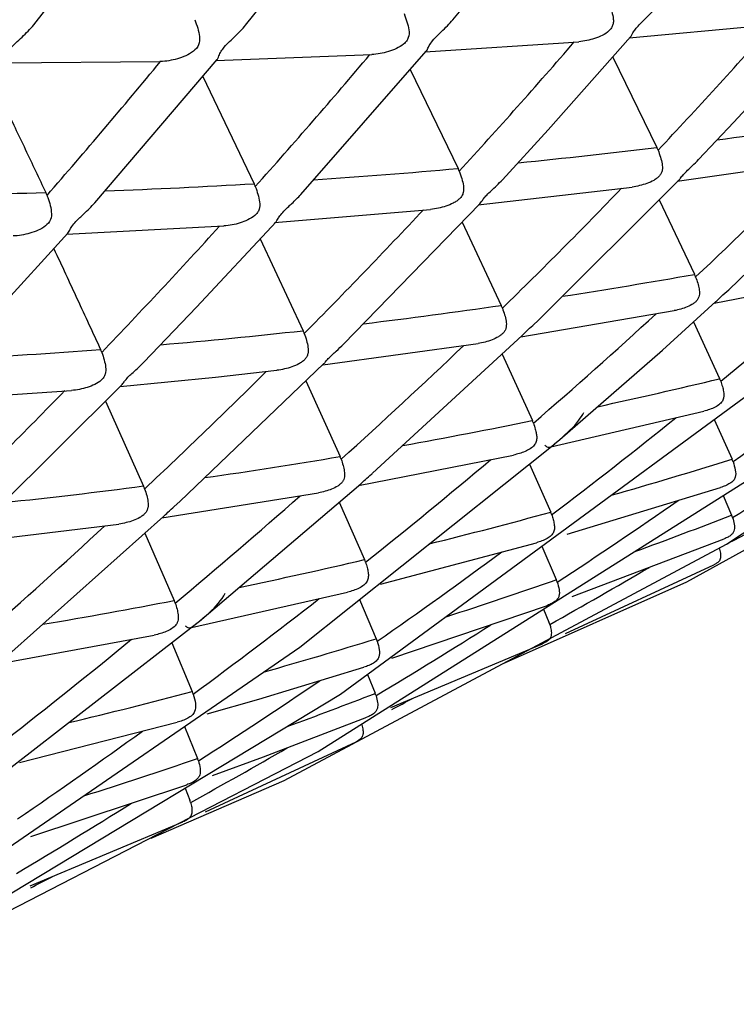
# Model space of a CAD drawing. Units: millimetres. Extents: x 11 to 914, y 29 to 285.
# Drawn here: x 786 to 787, y 191 to 192 of the extents above; entities that cross this region are included whole.
import ezdxf

# ---------------------------------------------------------------- set-up
doc = ezdxf.new("R2010")
doc.units = ezdxf.units.MM
doc.header["$MEASUREMENT"] = 0
doc.layers.get('0').update_dxf_attribs({"lineweight": 30})

msp = doc.modelspace()

# ---------------------------------------------------------------- linework, layer by layer
for p, q in [((786.4988, 192.033), (786.6287, 192.1988)), ((786.7407, 192.0324), (786.8736, 192.1989)), ((786.9775, 192.0387), (787.0758, 192.1587)), ((787.1791, 192.0181), (787.3511, 192.0341)), ((787.2986, 191.9216), (787.4071, 192.0408)), ((786.9458, 192.002), (787.1213, 192.0135)), ((787.0864, 191.913), (787.1805, 192.019)), ((786.7068, 191.9923), (786.8849, 191.9989)), ((786.8039, 191.8393), (786.9472, 192.0028)), ((786.4628, 191.9895), (786.6428, 191.9909)), ((786.5686, 191.8298), (786.7082, 191.9931)), ((786.6434, 191.9909), (786.6428, 191.9909)), ((786.7067, 191.9923), (786.7068, 191.9923)), ((787.1602, 191.9961), (787.2105, 191.8929)), ((786.9289, 191.9819), (786.9834, 191.8689)), ((786.6918, 191.9739), (786.7504, 191.8515)), ((787.2583, 191.879), (787.2986, 191.9216)), ((787.0341, 191.8559), (787.0864, 191.913)), ((787.2926, 191.7303), (787.4563, 191.8882)), ((787.2337, 191.8543), (787.4062, 191.8793)), ((787.0757, 191.6961), (787.2356, 191.8555)), ((787.0066, 191.8275), (787.1824, 191.8476)), ((787.2131, 191.833), (787.2535, 191.748)), ((786.7738, 191.8071), (786.952, 191.8221)), ((786.8527, 191.6683), (787.0084, 191.8285)), ((786.6847, 191.7105), (786.7755, 191.8081)), ((786.9881, 191.8076), (787.0328, 191.7125)), ((786.536, 191.7939), (786.716, 191.8032)), ((786.392, 191.6351), (786.5377, 191.7949)), ((786.7574, 191.7886), (786.8064, 191.6836)), ((787.276, 191.7151), (787.347, 191.7289)), ((787.2861, 191.7245), (787.2926, 191.7303)), ((787.2902, 191.44), (787.7252, 191.7281)), ((787.217, 191.6615), (787.278, 191.7169)), ((786.6246, 191.6477), (786.6847, 191.7105)), ((787.0553, 191.6766), (787.2303, 191.7065)), ((787.0688, 191.6897), (787.0757, 191.6961)), ((787.2524, 191.6936), (787.2823, 191.6289)), ((786.8858, 191.5209), (787.0568, 191.6781)), ((786.8289, 191.6447), (787.0063, 191.6691)), ((787.0997, 191.5595), (787.217, 191.6615)), ((787.0337, 191.6568), (787.0683, 191.5812)), ((786.6656, 191.4886), (786.8302, 191.646)), ((786.7064, 191.6307), (786.7766, 191.6384)), ((787.2449, 191.3968), (787.6943, 191.6448)), ((786.5976, 191.6201), (786.7064, 191.6307)), ((786.4407, 191.4642), (786.5987, 191.6212)), ((786.8095, 191.6262), (786.8486, 191.54)), ((786.3612, 191.6034), (786.542, 191.6154)), ((786.8492, 191.2686), (787.3176, 191.6127)), ((786.5805, 191.6031), (786.6242, 191.5063)), ((787.0893, 191.5509), (787.2641, 191.5917)), ((787.2762, 191.5823), (787.2965, 191.5369)), ((787.0955, 191.556), (787.0997, 191.5595)), ((786.8025, 191.3224), (787.094, 191.5546)), ((787.094, 191.5547), (787.0955, 191.556)), ((786.8697, 191.5067), (787.0468, 191.5417)), ((787.0649, 191.5314), (787.0893, 191.4764)), ((786.8237, 191.203), (787.3201, 191.5167)), ((786.6879, 191.352), (786.8722, 191.5089)), ((787.1079, 191.4514), (787.2833, 191.5046)), ((786.6451, 191.4698), (786.8239, 191.4985)), ((787.2863, 191.4954), (787.296, 191.4731)), ((786.6593, 191.483), (786.6656, 191.4886)), ((786.8477, 191.488), (786.8766, 191.4223)), ((786.4736, 191.3169), (786.647, 191.4715)), ((786.4166, 191.441), (786.596, 191.4629)), ((786.6256, 191.4525), (786.6592, 191.3756)), ((786.7849, 191.1701), (787.2902, 191.44)), ((786.895, 191.3944), (787.0731, 191.4415)), ((787.0793, 191.4376), (787.0957, 191.3994)), ((787.1139, 191.3802), (787.2873, 191.446)), ((787.1062, 191.3379), (787.2756, 191.4162)), ((787.0343, 191.3033), (787.2449, 191.3968)), ((786.6788, 191.3448), (786.8572, 191.3851)), ((786.8709, 191.3769), (786.89, 191.3319)), ((786.9077, 191.3096), (787.0844, 191.3696)), ((787.0812, 191.3657), (787.0873, 191.3509)), ((786.362, 191.0992), (786.6851, 191.3497)), ((786.6851, 191.3497), (786.6879, 191.352)), ((786.6879, 191.352), (786.6923, 191.3557)), ((786.4575, 191.3031), (786.6364, 191.3361)), ((786.6563, 191.3273), (786.6798, 191.2716)), ((786.9066, 191.2533), (787.0801, 191.3263)), ((786.316, 190.9876), (786.8025, 191.3224)), ((786.7559, 191.263), (786.8758, 191.2994)), ((786.8799, 191.2912), (786.8888, 191.2696)), ((786.3061, 190.941), (786.8492, 191.2686)), ((786.697, 191.2461), (786.7559, 191.263)), ((786.4826, 191.1907), (786.6625, 191.2366)), ((786.7611, 191.197), (786.8792, 191.2423)), ((786.6709, 191.2318), (786.6858, 191.1953)), ((786.6948, 191.1342), (786.8669, 191.2142)), ((786.2628, 190.9145), (786.8237, 191.203)), ((786.7028, 191.1757), (786.7611, 191.197)), ((786.6328, 191.1043), (786.7849, 191.1701)), ((786.4955, 191.106), (786.6736, 191.1653)), ((786.6717, 191.1615), (786.6771, 191.1476)), ((786.4945, 191.0498), (786.6691, 191.1228))]:
    msp.add_line(p, q)
for centre, radius, start, end in [((783.1418, 195.7348), 5.5991, 316.6289, 318.6239), ((782.3142, 196.1599), 6.3445, 317.40453, 319.18992), ((781.4357, 196.6034), 7.1325, 318.18843, 319.791), ((780.4724, 197.0941), 8.0078, 318.97753, 320.41076), ((786.2821, 199.5802), 7.7431, 277.40173, 278.53274), ((786.2941, 199.4825), 7.6448, 275.68938, 276.88494), ((787.1758, 191.8759), 0.0387, 20.9859, 26.0148), ((783.568, 195.6691), 5.3844, 313.214, 315.229), ((786.3075, 199.337), 7.4986, 273.90622, 275.17107), ((786.9485, 191.852), 0.0388, 20.725, 25.7896), ((786.3259, 198.9252), 7.0863, 270.09834, 271.50905), ((786.4774, 191.8246), 0.0389, 20.3298, 25.4288), ((786.3199, 199.1352), 7.2965, 272.04517, 273.38295), ((786.7154, 191.8347), 0.0389, 20.5129, 25.6025), ((782.8138, 196.0457), 6.051, 314.22332, 316.05216), ((782.0186, 196.4324), 6.7466, 315.22298, 316.89015), ((781.1525, 196.8576), 7.513, 316.2142, 317.71859), ((786.0271, 198.6663), 7.0262, 278.80486, 280.05205), ((787.2204, 191.7322), 0.0367, 20.2766, 25.4458), ((783.9324, 195.6878), 5.2658, 309.5225, 311.51), ((786.0512, 198.5025), 6.8606, 276.89932, 278.22624), ((786.9992, 191.6966), 0.0372, 20.0424, 25.2195), ((783.2454, 196.0138), 5.8565, 310.76555, 312.60194), ((786.0752, 198.2901), 6.6468, 274.90534, 276.31558), ((786.7723, 191.6676), 0.0377, 19.8604, 25.0344), ((786.0922, 198.0726), 6.4287, 272.80795, 274.30753), ((786.5405, 191.646), 0.0382, 19.7098, 24.8648), ((782.5244, 196.3441), 6.4668, 311.98101, 313.6741), ((781.7445, 196.7055), 7.1336, 313.17412, 314.72409), ((785.7416, 198.0326), 6.5865, 282.28291, 283.5273), ((787.2514, 191.6146), 0.034, 19.4711, 24.8505), ((784.2362, 195.8103), 5.2591, 305.5996, 307.4869), ((780.8984, 197.1018), 7.8654, 314.35241, 315.76866), ((783.6109, 196.0795), 5.7725, 307.06835, 308.85549), ((785.7814, 197.842), 6.3918, 280.26376, 281.61466), ((787.0366, 191.5666), 0.0349, 19.2682, 24.6241), ((784.4773, 196.0706), 5.3956, 301.5065, 303.138), ((785.8217, 197.6085), 6.1548, 278.149, 279.60506), ((786.8161, 191.5252), 0.0357, 19.1207, 24.4422), ((785.4236, 197.5635), 6.3109, 285.95668, 287.26412), ((787.2685, 191.5243), 0.0307, 18.5393, 24.2124), ((782.9577, 196.3489), 6.2982, 308.49264, 310.17479), ((786.7001, 191.7304), 0.28, 311.2199, 311.5575), ((785.8533, 197.3734), 5.9175, 275.92451, 277.48453), ((786.5908, 191.4912), 0.0366, 19.0068, 24.2783), ((782.2548, 196.645), 6.8708, 309.88176, 311.44997), ((783.9121, 196.2664), 5.8187, 303.1829, 304.82342), ((785.4843, 197.3444), 6.0835, 283.94564, 285.29747), ((787.0602, 191.4634), 0.0319, 18.3755, 23.9873), ((785.0464, 197.2743), 6.2221, 290.10524, 291.1953), ((787.2713, 191.4624), 0.0269, 17.4385, 23.51), ((781.4969, 196.9701), 7.496, 311.24658, 312.6964), ((784.5974, 196.6313), 5.8481, 297.42362, 297.70923), ((783.3218, 196.4644), 6.2539, 304.80088, 306.40523), ((785.5465, 197.0837), 5.8155, 281.77525, 283.22117), ((786.8463, 191.409), 0.0331, 18.2702, 23.8109), ((784.1429, 196.624), 6.0422, 299.17444, 300.41715), ((785.1408, 197.0079), 5.9395, 287.93442, 289.21613), ((787.0696, 191.3882), 0.0284, 17.327, 23.2891), ((785.5988, 196.821), 5.5477, 279.445, 281.0195), ((786.6278, 191.3619), 0.0343, 18.2, 23.6551), ((782.6882, 196.6895), 6.7325, 306.37305, 307.9102), ((783.618, 196.7203), 6.3595, 300.96141, 302.35164), ((787.0647, 191.3415), 0.0245, 16.0685, 22.502), ((782.0091, 196.9401), 7.2547, 307.91305, 309.36512), ((785.2331, 196.7131), 5.6305, 285.7478, 287.114), ((786.8626, 191.3202), 0.0299, 17.276, 23.1217), ((783.0488, 196.8603), 6.7349, 302.69583, 304.10883), ((785.315, 196.4108), 5.3173, 283.3068, 284.8727), ((786.651, 191.2594), 0.0314, 17.2608, 22.9776), ((784.8552, 196.5091), 5.6203, 290.1161, 291.212), ((786.8645, 191.2597), 0.0262, 16.0917, 22.3496), ((783.8325, 197.1918), 6.6893, 297.36834, 297.59785), ((782.4416, 197.026), 7.1497, 304.39254, 305.78988), ((783.3331, 197.202), 6.9192, 298.90925, 299.95702), ((784.983, 196.1459), 5.2353, 287.4844, 288.9815), ((786.66, 191.1848), 0.0279, 16.149, 22.223), ((782.7989, 197.2529), 7.2003, 300.73659, 301.95979), ((786.6546, 191.1389), 0.0241, 14.8066, 21.3598), ((783.0715, 197.6849), 7.4684, 297.28865, 297.49762)]:
    msp.add_arc(centre, radius, start, end)
for points, knots in [([(787.1552, 192.0589), (787.1564, 192.056), (787.1585, 192.0503), (787.1605, 192.043), (787.161, 192.0373), (787.1606, 192.0331), (787.1588, 192.0291), (787.1548, 192.0246), (787.1482, 192.0205), (787.1395, 192.0171), (787.1305, 192.0147), (787.1243, 192.0138), (787.1213, 192.0135)], [0, 0, 0, 0, 0.129955, 0.25231, 0.310669, 0.367788, 0.425464, 0.486583, 0.613811, 0.743239, 0.87236, 1, 1, 1, 1]), ([(786.9219, 192.0456), (786.923, 192.0425), (786.9252, 192.0365), (786.9276, 192.0274), (786.9276, 192.0195), (786.9246, 192.0141), (786.9201, 192.0096), (786.913, 192.0056), (786.9039, 192.0022), (786.8945, 191.9998), (786.8881, 191.9991), (786.8849, 191.9989)], [0, 0, 0, 0, 0.129861, 0.253071, 0.369756, 0.428679, 0.490871, 0.618313, 0.746767, 0.874434, 1, 1, 1, 1]), ([(787.1902, 192.0327), (787.1932, 192.0358), (787.1996, 192.0418), (787.2056, 192.048), (787.2084, 192.0513)], [0, 0, 0, 0, 0.50213, 1, 1, 1, 1]), ([(786.4711, 192.0045), (786.4731, 192.0072), (786.4779, 192.012), (786.4876, 192.0209), (786.4947, 192.0279), (786.4988, 192.033)], [0, 0, 0, 0, 0.252904, 0.508263, 1, 1, 1, 1]), ([(786.6826, 192.0387), (786.6839, 192.0355), (786.6861, 192.0292), (786.6885, 192.0197), (786.6881, 192.0096), (786.6812, 192.002), (786.6724, 191.9974), (786.6629, 191.9939), (786.6532, 191.9917), (786.6467, 191.991), (786.6434, 191.9909)], [0, 0, 0, 0, 0.129902, 0.254204, 0.372456, 0.494591, 0.621903, 0.749655, 0.876214, 1, 1, 1, 1]), ([(786.7163, 192.0075), (786.7182, 192.0097), (786.7225, 192.0138), (786.7309, 192.0218), (786.7371, 192.028), (786.7407, 192.0324)], [0, 0, 0, 0, 0.25231, 0.506218, 1, 1, 1, 1]), ([(786.9599, 192.0207), (786.9614, 192.0222), (786.9675, 192.028), (786.9735, 192.0339), (786.9775, 192.0387)], [0, 0, 0, 0, 0.253577, 1, 1, 1, 1]), ([(787.1805, 192.019), (787.181, 192.0195), (787.1819, 192.0211), (787.1834, 192.0243), (787.1862, 192.0283), (787.1887, 192.0311), (787.1902, 192.0327)], [0, 0, 0, 0, 0.128781, 0.330459, 0.623532, 1, 1, 1, 1]), ([(786.9473, 192.0029), (786.9478, 192.0035), (786.9488, 192.0058), (786.9508, 192.0099), (786.9545, 192.0153), (786.958, 192.0188), (786.9599, 192.0207)], [0, 0, 0, 0, 0.121024, 0.326131, 0.629324, 1, 1, 1, 1]), ([(786.7082, 191.9931), (786.7089, 191.9939), (786.71, 191.9968), (786.7111, 191.9996), (786.712, 192.0013)], [0, 0, 0, 0, 0.367374, 1, 1, 1, 1]), ([(786.712, 192.0013), (786.7123, 192.0018), (786.7136, 192.0039), (786.7151, 192.006), (786.7163, 192.0075)], [0, 0, 0, 0, 0.223925, 1, 1, 1, 1]), ([(786.4497, 191.9729), (786.455, 191.9619), (786.4683, 191.9346), (786.489, 191.8907), (786.5047, 191.8578), (786.5125, 191.8413)], [0, 0, 0, 0, 0.250003, 0.625004, 1, 1, 1, 1]), ([(787.2119, 191.8898), (787.2129, 191.8872), (787.2147, 191.882), (787.2165, 191.8756), (787.217, 191.8706), (787.2168, 191.8669), (787.2158, 191.8633), (787.2135, 191.8602), (787.2105, 191.8575), (787.2058, 191.8544), (787.1992, 191.8516), (787.1909, 191.8491), (787.1853, 191.848), (787.1824, 191.8476)], [0, 0, 0, 0, 0.129566, 0.250016, 0.306783, 0.36225, 0.417539, 0.475966, 0.5385, 0.603087, 0.735, 0.867674, 1, 1, 1, 1]), ([(786.9847, 191.8658), (786.9858, 191.863), (786.9877, 191.8575), (786.9898, 191.8494), (786.99, 191.8425), (786.988, 191.8374), (786.9853, 191.8342), (786.9819, 191.8315), (786.9767, 191.8285), (786.9697, 191.8257), (786.961, 191.8233), (786.955, 191.8223), (786.952, 191.8221)], [0, 0, 0, 0, 0.129377, 0.250455, 0.363886, 0.42059, 0.480575, 0.544085, 0.608689, 0.739238, 0.870043, 1, 1, 1, 1]), ([(787.2356, 191.8555), (787.2364, 191.8562), (787.238, 191.8585), (787.2412, 191.8624), (787.2458, 191.8669), (787.2492, 191.8702), (787.251, 191.8718)], [0, 0, 0, 0, 0.141654, 0.367893, 0.672331, 1, 1, 1, 1]), ([(786.7518, 191.8483), (786.7529, 191.8454), (786.7549, 191.8395), (786.757, 191.8309), (786.757, 191.8234), (786.7543, 191.8182), (786.7501, 191.8138), (786.7433, 191.8099), (786.7345, 191.8065), (786.7253, 191.8042), (786.7191, 191.8034), (786.716, 191.8032)], [0, 0, 0, 0, 0.12934, 0.251178, 0.366121, 0.424219, 0.485827, 0.613499, 0.742979, 0.872163, 1, 1, 1, 1]), ([(787.0084, 191.8285), (787.009, 191.8292), (787.0103, 191.8311), (787.0128, 191.8346), (787.0165, 191.8388), (787.0195, 191.8417), (787.0212, 191.8433)], [0, 0, 0, 0, 0.135862, 0.353011, 0.650245, 1, 1, 1, 1]), ([(786.5138, 191.8381), (786.515, 191.835), (786.517, 191.8289), (786.5192, 191.8197), (786.5188, 191.81), (786.5122, 191.8026), (786.5037, 191.7981), (786.4944, 191.7947), (786.4848, 191.7926), (786.4783, 191.7919), (786.4751, 191.7918)], [0, 0, 0, 0, 0.129469, 0.25237, 0.369037, 0.49009, 0.617751, 0.746329, 0.874168, 1, 1, 1, 1]), ([(786.5512, 191.8127), (786.5527, 191.8141), (786.5587, 191.8196), (786.5646, 191.8252), (786.5686, 191.8298)], [0, 0, 0, 0, 0.254023, 1, 1, 1, 1]), ([(786.79, 191.8256), (786.7912, 191.8267), (786.7959, 191.8311), (786.8006, 191.8357), (786.8039, 191.8393)], [0, 0, 0, 0, 0.252546, 1, 1, 1, 1]), ([(786.7755, 191.8081), (786.7762, 191.8088), (786.7775, 191.8111), (786.7801, 191.8153), (786.7844, 191.8203), (786.788, 191.8238), (786.79, 191.8256)], [0, 0, 0, 0, 0.130119, 0.341783, 0.649038, 1, 1, 1, 1]), ([(786.5377, 191.7949), (786.5384, 191.7956), (786.5395, 191.7979), (786.5417, 191.802), (786.5456, 191.8073), (786.5492, 191.8108), (786.5512, 191.8127)], [0, 0, 0, 0, 0.126571, 0.335518, 0.637564, 1, 1, 1, 1]), ([(786.5216, 191.7772), (786.5307, 191.7581), (786.5484, 191.7196), (786.5662, 191.6813), (786.5751, 191.6621)], [0, 0, 0, 0, 0.500178, 1, 1, 1, 1]), ([(787.2548, 191.7449), (787.2557, 191.7426), (787.2572, 191.7381), (787.2589, 191.7316), (787.2594, 191.7262), (787.2586, 191.7221), (787.2572, 191.7192), (787.2549, 191.7166), (787.251, 191.7136), (787.2429, 191.7095), (787.2354, 191.7074), (787.2303, 191.7065)], [0, 0, 0, 0, 0.129573, 0.248841, 0.35822, 0.411589, 0.466559, 0.526373, 0.590683, 0.725104, 1, 1, 1, 1]), ([(787.278, 191.7169), (787.2792, 191.7179), (787.2818, 191.7205), (787.2845, 191.723), (787.2861, 191.7245)], [0, 0, 0, 0, 0.416387, 1, 1, 1, 1]), ([(787.0341, 191.7094), (787.035, 191.7069), (787.0366, 191.7021), (787.0385, 191.6949), (787.0388, 191.689), (787.0376, 191.6846), (787.0357, 191.6815), (787.0329, 191.6789), (787.0285, 191.6759), (787.0198, 191.6719), (787.0117, 191.6699), (787.0063, 191.6691)], [0, 0, 0, 0, 0.129093, 0.248578, 0.359046, 0.413762, 0.470639, 0.532298, 0.597472, 0.7307, 1, 1, 1, 1]), ([(787.0568, 191.678), (787.0584, 191.6796), (787.0621, 191.6838), (787.0663, 191.6875), (787.0688, 191.6897)], [0, 0, 0, 0, 0.398037, 1, 1, 1, 1]), ([(786.8077, 191.6804), (786.8087, 191.6778), (786.8104, 191.6726), (786.8122, 191.6649), (786.8124, 191.6585), (786.8107, 191.6537), (786.8083, 191.6506), (786.8051, 191.6479), (786.8003, 191.6449), (786.7936, 191.6422), (786.7852, 191.6398), (786.7795, 191.6388), (786.7766, 191.6384)], [0, 0, 0, 0, 0.128835, 0.248698, 0.36054, 0.416289, 0.475338, 0.538418, 0.603277, 0.735194, 0.867762, 1, 1, 1, 1]), ([(786.5764, 191.6589), (786.5774, 191.6561), (786.5792, 191.6505), (786.5811, 191.6423), (786.581, 191.6353), (786.5788, 191.6303), (786.5749, 191.6259), (786.5684, 191.622), (786.5599, 191.6188), (786.5511, 191.6165), (786.545, 191.6156), (786.542, 191.6154)], [0, 0, 0, 0, 0.128822, 0.249439, 0.362878, 0.419977, 0.480731, 0.60871, 0.739337, 0.870063, 1, 1, 1, 1]), ([(786.8302, 191.646), (786.8309, 191.6467), (786.8325, 191.6487), (786.8369, 191.6537), (786.8411, 191.6575), (786.8442, 191.6603)], [0, 0, 0, 0, 0.149337, 0.378745, 1, 1, 1, 1]), ([(786.5987, 191.6212), (786.5994, 191.6219), (786.6008, 191.6238), (786.6048, 191.6291), (786.609, 191.6331), (786.6121, 191.6359)], [0, 0, 0, 0, 0.14263, 0.363909, 1, 1, 1, 1]), ([(787.2835, 191.6259), (787.2842, 191.6239), (787.2854, 191.6201), (787.2872, 191.6131), (787.2876, 191.6053), (787.2825, 191.5995), (787.2771, 191.5962), (787.2708, 191.5936), (787.2664, 191.5923), (787.2641, 191.5917)], [0, 0, 0, 0, 0.130596, 0.249958, 0.459694, 0.575595, 0.71131, 0.854635, 1, 1, 1, 1]), ([(787.0997, 191.5595), (787.1076, 191.5662), (787.118, 191.5756), (787.1255, 191.5872), (787.1271, 191.5903)], [0, 0, 0, 0, 0.752182, 1, 1, 1, 1]), ([(787.0695, 191.5781), (787.0703, 191.5758), (787.0716, 191.5719), (787.0729, 191.5664), (787.0735, 191.5616), (787.0729, 191.557), (787.0715, 191.5542), (787.0705, 191.553)], [0, 0, 0, 0, 0.278952, 0.472037, 0.650774, 0.822349, 1, 1, 1, 1]), ([(787.0705, 191.553), (787.0693, 191.5513), (787.0658, 191.5486), (787.0579, 191.5446), (787.0513, 191.5427), (787.0468, 191.5417)], [0, 0, 0, 0, 0.231807, 0.483962, 1, 1, 1, 1]), ([(787.0827, 191.5529), (787.0831, 191.5524), (787.0846, 191.5512), (787.0866, 191.5503), (787.088, 191.5506)], [0, 0, 0, 0, 0.314058, 1, 1, 1, 1]), ([(787.088, 191.5506), (787.0889, 191.5508), (787.091, 191.5521), (787.0929, 191.5537), (787.094, 191.5547)], [0, 0, 0, 0, 0.379312, 1, 1, 1, 1]), ([(786.8499, 191.5369), (786.8507, 191.5346), (786.8521, 191.5301), (786.8537, 191.5234), (786.8539, 191.5179), (786.8529, 191.5138), (786.8513, 191.5109), (786.8489, 191.5084), (786.8449, 191.5054), (786.8367, 191.5015), (786.829, 191.4994), (786.8239, 191.4985)], [0, 0, 0, 0, 0.128656, 0.247215, 0.356429, 0.4102, 0.465849, 0.526366, 0.591213, 0.725814, 1, 1, 1, 1]), ([(787.2976, 191.5341), (787.2986, 191.531), (787.3004, 191.5252), (787.301, 191.5175), (787.2981, 191.5122), (787.294, 191.5091), (787.289, 191.5065), (787.2852, 191.5052), (787.2833, 191.5046)], [0, 0, 0, 0, 0.252788, 0.461453, 0.568135, 0.697932, 0.845628, 1, 1, 1, 1]), ([(786.8722, 191.5089), (786.874, 191.5105), (786.878, 191.5142), (786.8822, 191.5178), (786.8846, 191.5198)], [0, 0, 0, 0, 0.436885, 1, 1, 1, 1]), ([(786.6254, 191.5031), (786.6263, 191.5006), (786.6278, 191.4957), (786.6294, 191.4885), (786.6295, 191.4825), (786.6281, 191.478), (786.626, 191.475), (786.6232, 191.4724), (786.6186, 191.4694), (786.6123, 191.4667), (786.6043, 191.4643), (786.5988, 191.4633), (786.596, 191.4629)], [0, 0, 0, 0, 0.128344, 0.247205, 0.357652, 0.412548, 0.470215, 0.532579, 0.597764, 0.730997, 0.865477, 1, 1, 1, 1]), ([(786.6469, 191.4715), (786.6486, 191.473), (786.6525, 191.4772), (786.6568, 191.4808), (786.6593, 191.483)], [0, 0, 0, 0, 0.408574, 1, 1, 1, 1]), ([(787.0904, 191.4735), (787.091, 191.4717), (787.0921, 191.4682), (787.0933, 191.4631), (787.0938, 191.4583), (787.0929, 191.4535), (787.0898, 191.4492), (787.085, 191.4461), (787.0793, 191.4435), (787.0752, 191.4421), (787.0731, 191.4416)], [0, 0, 0, 0, 0.130355, 0.249357, 0.357022, 0.459867, 0.571386, 0.705515, 0.851162, 1, 1, 1, 1]), ([(787.297, 191.4704), (787.2978, 191.4679), (787.2988, 191.4642), (787.2994, 191.4594), (787.2992, 191.4561), (787.298, 191.453), (787.2955, 191.4502), (787.2917, 191.4479), (787.2889, 191.4466), (787.2873, 191.446)], [0, 0, 0, 0, 0.26022, 0.371432, 0.473429, 0.575106, 0.691955, 0.837028, 1, 1, 1, 1]), ([(787.2817, 191.4357), (787.2823, 191.4336), (787.2832, 191.4299), (787.2836, 191.4253), (787.2827, 191.422), (787.2812, 191.4198), (787.2787, 191.4178), (787.2767, 191.4168), (787.2756, 191.4162)], [0, 0, 0, 0, 0.273578, 0.495308, 0.596638, 0.705104, 0.836556, 1, 1, 1, 1]), ([(786.8778, 191.4194), (786.8784, 191.4174), (786.8796, 191.4135), (786.8808, 191.4079), (786.8812, 191.4025), (786.8799, 191.3972), (786.8759, 191.3927), (786.8683, 191.3883), (786.8617, 191.3862), (786.8572, 191.3851)], [0, 0, 0, 0, 0.12923, 0.24753, 0.355278, 0.459875, 0.577118, 0.713343, 1, 1, 1, 1]), ([(787.0967, 191.3966), (787.0976, 191.3938), (787.099, 191.3886), (787.0995, 191.3817), (787.0972, 191.377), (787.0938, 191.374), (787.0894, 191.3715), (787.0861, 191.3702), (787.0844, 191.3695)], [0, 0, 0, 0, 0.254571, 0.464325, 0.569299, 0.692877, 0.841205, 1, 1, 1, 1]), ([(786.6923, 191.3557), (786.6948, 191.3578), (786.7043, 191.366), (786.713, 191.3757), (786.7175, 191.384)], [0, 0, 0, 0, 0.252873, 1, 1, 1, 1]), ([(786.6604, 191.3726), (786.6611, 191.3703), (786.6624, 191.366), (786.6638, 191.3595), (786.6639, 191.3533), (786.6624, 191.3494), (786.6612, 191.3478)], [0, 0, 0, 0, 0.278134, 0.532594, 0.766085, 1, 1, 1, 1]), ([(786.6612, 191.3478), (786.6599, 191.3461), (786.6563, 191.3432), (786.648, 191.339), (786.6411, 191.3371), (786.6364, 191.3361)], [0, 0, 0, 0, 0.231272, 0.483415, 1, 1, 1, 1]), ([(786.6717, 191.3467), (786.6726, 191.3459), (786.6743, 191.3447), (786.6765, 191.3443), (786.6773, 191.3445)], [0, 0, 0, 0, 0.561453, 1, 1, 1, 1]), ([(786.6773, 191.3445), (786.6785, 191.3447), (786.6812, 191.3464), (786.6836, 191.3484), (786.6851, 191.3497)], [0, 0, 0, 0, 0.374033, 1, 1, 1, 1]), ([(787.0883, 191.3483), (787.0887, 191.3467), (787.0894, 191.344), (787.09, 191.3402), (787.0901, 191.3371), (787.0896, 191.3342), (787.0887, 191.3325), (787.0881, 191.3317)], [0, 0, 0, 0, 0.29384, 0.489331, 0.664811, 0.828881, 1, 1, 1, 1]), ([(786.8911, 191.329), (786.8921, 191.3259), (786.8937, 191.3201), (786.8939, 191.3122), (786.8908, 191.307), (786.8866, 191.3039), (786.8815, 191.3013), (786.8777, 191.3), (786.8758, 191.2994)], [0, 0, 0, 0, 0.250466, 0.459299, 0.567705, 0.698663, 0.846535, 1, 1, 1, 1]), ([(787.0881, 191.3317), (787.0877, 191.3312), (787.0854, 191.3289), (787.0825, 191.3274), (787.0801, 191.3263)], [0, 0, 0, 0, 0.206694, 1, 1, 1, 1]), ([(786.6809, 191.2687), (786.682, 191.2652), (786.6838, 191.2587), (786.6838, 191.2497), (786.6795, 191.2442), (786.6746, 191.241), (786.6687, 191.2384), (786.6646, 191.2371), (786.6625, 191.2366)], [0, 0, 0, 0, 0.247837, 0.457135, 0.570575, 0.706067, 0.851516, 1, 1, 1, 1]), ([(786.8897, 191.2669), (786.8904, 191.2644), (786.8916, 191.2597), (786.8919, 191.2536), (786.8901, 191.2494), (786.8875, 191.2466), (786.8837, 191.2443), (786.8808, 191.2429), (786.8792, 191.2423)], [0, 0, 0, 0, 0.257606, 0.469904, 0.573271, 0.691786, 0.837356, 1, 1, 1, 1]), ([(786.8736, 191.2337), (786.8742, 191.2317), (786.8749, 191.228), (786.8751, 191.2233), (786.8741, 191.22), (786.8718, 191.2168), (786.8689, 191.2152), (786.8669, 191.2142)], [0, 0, 0, 0, 0.270478, 0.49217, 0.595045, 0.705806, 1, 1, 1, 1]), ([(786.6868, 191.1925), (786.6876, 191.1897), (786.6889, 191.1844), (786.6891, 191.1774), (786.6866, 191.1727), (786.6832, 191.1697), (786.6787, 191.1672), (786.6753, 191.1659), (786.6736, 191.1653)], [0, 0, 0, 0, 0.252288, 0.462153, 0.568145, 0.693713, 0.842273, 1, 1, 1, 1]), ([(786.678, 191.145), (786.6784, 191.1432), (786.6792, 191.1398), (786.6797, 191.1349), (786.6789, 191.1303), (786.677, 191.1278), (786.6758, 191.1268)], [0, 0, 0, 0, 0.288235, 0.536224, 0.757518, 1, 1, 1, 1]), ([(786.6758, 191.1268), (786.6754, 191.1264), (786.6733, 191.1248), (786.671, 191.1236), (786.6691, 191.1228)], [0, 0, 0, 0, 0.221169, 1, 1, 1, 1])]:
    msp.add_open_spline(points, degree=3, knots=knots)
for points in [[(787.251, 191.8718), (787.2535, 191.8742), (787.2559, 191.8765), (787.2583, 191.879)], [(787.0212, 191.8433), (787.0255, 191.8474), (787.03, 191.8515), (787.0341, 191.8559)], [(786.8442, 191.6603), (786.8471, 191.6629), (786.85, 191.6656), (786.8527, 191.6683)], [(786.6121, 191.6359), (786.6163, 191.6398), (786.6206, 191.6436), (786.6246, 191.6477)]]:
    msp.add_open_spline(points, degree=3)

doc.saveas('drawing.dxf')
